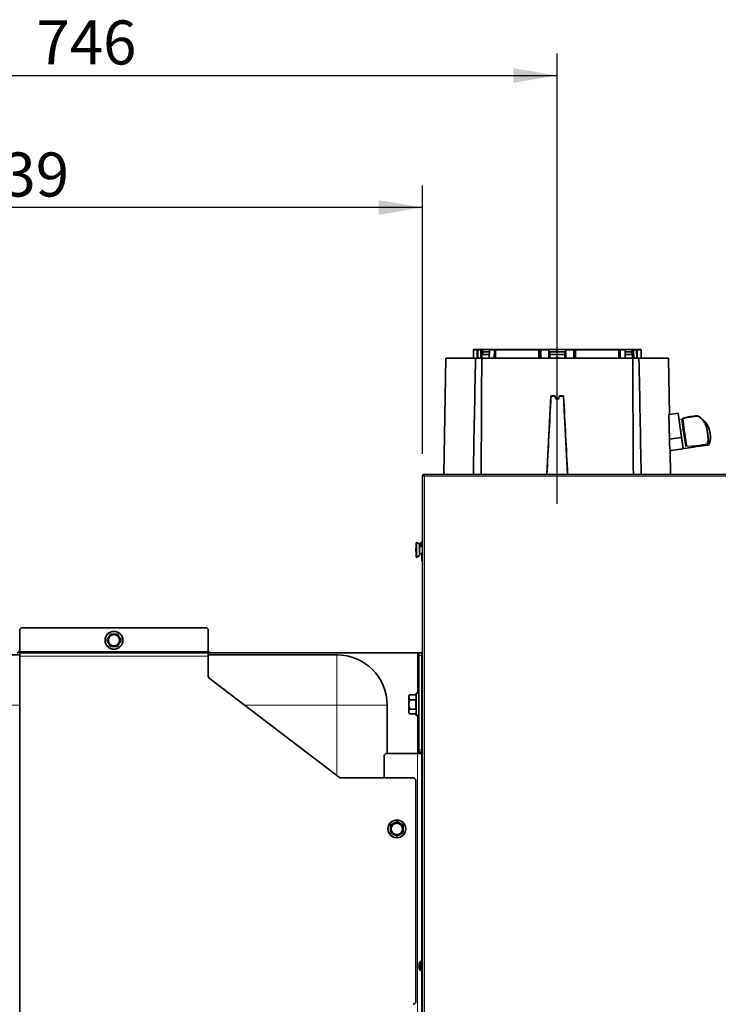
# Model space of a CAD drawing. Units: millimetres. Extents: x 64 to 393, y 42 to 393.
# Drawn here: x 262 to 317, y 314 to 393 of the extents above; entities that cross this region are included whole.
import ezdxf
from ezdxf.enums import TextEntityAlignment as Align
from ezdxf.lldxf.tags import DXFTag

# ---------------------------------------------------------------- set-up
doc = ezdxf.new("R2010")
doc.units = ezdxf.units.MM
for name, color, linetype in [('56987', 7, 'Continuous'), ('7101077', 7, 'Continuous'), ('7103777', 7, 'Continuous'), ('7107226', 7, 'Continuous'), ('7607524', 7, 'Continuous'), ('7621308', 7, 'Continuous'), ('7658915', 7, 'Continuous'), ('7676828', 7, 'Continuous'), ('7681934', 7, 'Continuous'), ('7682568', 7, 'Continuous'), ('7683784', 7, 'Continuous'), ('94972157_DOUILLE', 7, 'Continuous'), ('95610085_VIS_H_A', 7, 'Continuous'), ('96493325_RIVET_P', 7, 'Continuous'), ('CHAPITEAU_BAXI_6', 7, 'Continuous'), ('FactualArea', 7, 'Continuous')]:
    doc.layers.add(name, color=color, linetype=linetype)
doc.styles.add('SEACAD_Arial', font='arial.ttf')
tags = doc.linetypes.add('CENTER2', pattern=[28.575, 19.05, -3.175, 3.175, -3.175]).pattern_tags.tags
tags[10:11] = [DXFTag(74, 4), DXFTag(75, 0), DXFTag(340, '0'), DXFTag(46, 0.0), DXFTag(50, 0.0), DXFTag(44, 0.0), DXFTag(45, 0.0)]
tags[8:9] = [DXFTag(74, 4), DXFTag(75, 0), DXFTag(340, '0'), DXFTag(46, 0.0), DXFTag(50, 0.0), DXFTag(44, 0.0), DXFTag(45, 0.0)]
tags[6:7] = [DXFTag(74, 4), DXFTag(75, 0), DXFTag(340, '0'), DXFTag(46, 0.0), DXFTag(50, 0.0), DXFTag(44, 0.0), DXFTag(45, 0.0)]
tags[4:5] = [DXFTag(74, 4), DXFTag(75, 0), DXFTag(340, '0'), DXFTag(46, 0.0), DXFTag(50, 0.0), DXFTag(44, 0.0), DXFTag(45, 0.0)]

# ---------------------------------------------------------------- blocks, each defined once
blk = doc.blocks.new('SEANNOT_GROUP2')
at = {"layer": 'FactualArea', "color": 136, "linetype": 'CENTER2', "lineweight": 25}
blk.add_line((304.415, 354.233), (304.415, 369.31), dxfattribs=at)
blk = doc.blocks.new('SE1')
at = {"layer": '56987', "color": 2, "linetype": 'Continuous', "lineweight": 35}
for p, q in [((268.578, 343.38), (268.866, 343.88)), ((268.866, 343.88), (269.444, 343.88)), ((269.444, 343.88), (269.733, 343.38)), ((268.866, 342.88), (268.578, 343.38)), ((269.733, 343.38), (269.444, 342.88)), ((269.444, 342.88), (268.866, 342.88)), ((291.155, 328.669), (291.655, 328.957)), ((291.655, 328.957), (292.155, 328.669)), ((291.155, 328.091), (291.155, 328.669)), ((292.155, 328.669), (292.155, 328.091)), ((291.655, 327.802), (291.155, 328.091)), ((292.155, 328.091), (291.655, 327.802))]:
    blk.add_line(p, q, dxfattribs=at)
for centre, radius in [((269.155, 343.38), 0.71), ((269.155, 343.38), 0.45), ((291.655, 328.38), 0.71), ((291.655, 328.38), 0.45)]:
    blk.add_circle(centre, radius, dxfattribs=at)
at = {"layer": '56987', "color": 7, "linetype": 'Continuous', "lineweight": 18}
for centre in [(269.155, 343.38), (291.655, 328.38)]:
    blk.add_circle(centre, 0.678, dxfattribs=at)
at = {"layer": '7101077', "color": 7, "linetype": 'Continuous', "lineweight": 18}
for p, q in [((314.122, 360.95), (314.109, 361.036)), ((314.3, 360.975), (314.122, 360.95)), ((314.122, 360.95), (314.234, 360.146)), ((314.413, 360.171), (314.3, 360.975)), ((314.413, 360.171), (314.234, 360.146)), ((314.234, 360.146), (314.449, 358.622)), ((314.604, 358.807), (314.413, 360.171)), ((316.35, 359.038), (316.378, 359.048)), ((316.389, 359.026), (316.358, 359.016)), ((316.527, 359.092), (316.531, 359.062))]:
    blk.add_line(p, q, dxfattribs=at)
at = {"layer": '7101077', "color": 2, "linetype": 'Continuous', "lineweight": 35}
for p, q in [((314.424, 360.809), (314.522, 360.115)), ((314.522, 360.115), (314.691, 358.911)), ((316.583, 359.815), (316.579, 359.845)), ((314.449, 358.622), (314.643, 358.649)), ((316.376, 358.895), (316.392, 358.897))]:
    blk.add_line(p, q, dxfattribs=at)
for centre, radius, start, end in [((314.112, 361.016), 0.02, 98, 188), ((315.549, 361.062), 0.174, 66.46845, 101.73673), ((315.547, 360.99), 0.243, 72.58832, 96.93281), ((315.544, 360.999), 0.22, 72.81228, 96.76561), ((313.924, 360.567), 0.554, 45.62949, 47.37083), ((314.564, 358.972), 0.17, 283.89801, 302.10333), ((319.663, 329.417), 29.66, 96.3625, 99.7759), ((314.611, 358.897), 0.0814, 302.05699, 9.83469), ((316.368, 359.016), 0.121, 281.36234, 289.44421), ((316.334, 359.085), 0.198, 292.07327, 353.10323), ((314.446, 358.641), 0.02, 188, 278)]:
    blk.add_arc(centre, radius, start, end, dxfattribs=at)
at = {"layer": '7101077', "color": 7, "linetype": 'Continuous', "lineweight": 18}
for centre, radius, start, end in [((314.738, 365.147), 6.341, 268.79517, 284.8023), ((314.698, 365.415), 6.587, 269.6154, 284.52497)]:
    blk.add_arc(centre, radius, start, end, dxfattribs=at)
for centre, major_axis, ratio, start_param, end_param in [((315.521, 361.212), (-0.0026, 0.0198), 0.079206, 0.10836, 1.261705), ((314.124, 360.936), (0.0198, 0.0028), 0.710594, 1.570796, 3.141593), ((314.236, 360.132), (-0.0198, -0.0028), 0.710594, 4.712389, 6.283185), ((314.423, 360.101), (-0.099, -0.0139), 0.710594, 3.141593, 4.712389), ((316.356, 359.033), (-0.0052, 0.0193), 0.203149, 1.241472, 2.595624), ((316.383, 359.043), (-0.008, 0.0183), 0.160006, 1.212824, 2.611028), ((316.383, 359.043), (-0.0196, 0.0041), 0.209445, 4.249651, 5.044019), ((316.383, 359.043), (0, -0.02), 0.477462, 0.604664, 1.662173)]:
    blk.add_ellipse(centre, major_axis=major_axis, ratio=ratio, start_param=start_param, end_param=end_param, dxfattribs=at)
at = {"layer": '7101077', "color": 2, "linetype": 'Continuous', "lineweight": 35}
for centre, end_param in [((314.599, 359.567), 3.797901), ((314.603, 359.537), 3.141593)]:
    blk.add_ellipse(centre, major_axis=(-1.981, -0.278), ratio=0.952146, start_param=2.743245, end_param=end_param, dxfattribs=at)
for points, knots in [([(314.312, 360.963), (314.331, 360.979), (314.352, 360.992), (314.395, 361.015), (314.418, 361.025), (314.488, 361.053), (314.536, 361.067), (314.635, 361.093), (314.685, 361.104), (314.787, 361.124), (314.838, 361.133), (314.994, 361.158), (315.099, 361.173), (315.308, 361.203), (315.413, 361.218), (315.518, 361.232)], [0, 0, 0, 0, 0.0625, 0.0625, 0.125, 0.125, 0.25, 0.25, 0.375, 0.375, 0.5, 0.5, 0.75, 0.75, 1, 1, 1, 1]), ([(315.518, 361.218), (315.415, 361.204), (315.312, 361.19), (315.158, 361.168), (315.107, 361.161), (315.004, 361.145), (314.952, 361.137), (314.851, 361.121), (314.8, 361.112), (314.7, 361.093), (314.651, 361.083), (314.553, 361.059), (314.505, 361.045), (314.435, 361.02), (314.412, 361.01), (314.368, 360.989), (314.347, 360.977), (314.327, 360.962)], [0, 0, 0, 0, 0.25, 0.25, 0.375, 0.375, 0.5, 0.5, 0.625, 0.625, 0.75, 0.75, 0.875, 0.875, 0.9375, 0.9375, 1, 1, 1, 1]), ([(315.609, 361.21), (315.611, 361.213), (315.613, 361.216), (315.617, 361.221), (315.618, 361.222), (315.619, 361.222)], [0, 0, 0, 0, 0.5, 0.5, 1, 1, 1, 1]), ([(316.378, 359.048), (316.399, 359.151), (316.41, 359.255), (316.414, 359.41), (316.413, 359.462), (316.408, 359.565), (316.403, 359.616), (316.392, 359.717), (316.385, 359.768), (316.371, 359.868), (316.364, 359.919), (316.342, 360.069), (316.326, 360.17), (316.277, 360.366), (316.245, 360.461), (316.184, 360.597), (316.162, 360.641), (316.112, 360.727), (316.085, 360.77), (315.997, 360.89), (315.931, 360.964), (315.819, 361.064), (315.78, 361.095), (315.697, 361.155), (315.654, 361.183), (315.609, 361.21)], [0, 0, 0, 0, 0.125, 0.125, 0.1875, 0.1875, 0.25, 0.25, 0.3125, 0.3125, 0.375, 0.375, 0.5, 0.5, 0.625, 0.625, 0.6875, 0.6875, 0.75, 0.75, 0.875, 0.875, 0.9375, 0.9375, 1, 1, 1, 1]), ([(315.619, 361.222), (315.71, 361.17), (315.793, 361.11), (315.906, 361.009), (315.942, 360.973), (316.009, 360.898), (316.04, 360.859), (316.098, 360.779), (316.125, 360.737), (316.174, 360.65), (316.196, 360.605), (316.257, 360.466), (316.287, 360.37), (316.322, 360.223), (316.331, 360.173), (316.348, 360.073), (316.356, 360.022), (316.37, 359.92), (316.377, 359.87), (316.391, 359.768), (316.398, 359.717), (316.417, 359.564), (316.425, 359.462), (316.423, 359.255), (316.413, 359.15), (316.393, 359.045)], [0, 0, 0, 0, 0.125, 0.125, 0.1875, 0.1875, 0.25, 0.25, 0.3125, 0.3125, 0.375, 0.375, 0.5, 0.5, 0.5625, 0.5625, 0.625, 0.625, 0.6875, 0.6875, 0.75, 0.75, 0.875, 0.875, 1, 1, 1, 1]), ([(314.327, 360.962), (314.325, 360.962), (314.324, 360.962), (314.322, 360.962), (314.321, 360.962), (314.32, 360.962), (314.319, 360.962), (314.317, 360.962), (314.316, 360.962), (314.315, 360.962), (314.315, 360.962), (314.314, 360.962), (314.314, 360.962), (314.313, 360.962), (314.313, 360.962), (314.313, 360.963), (314.312, 360.963), (314.312, 360.963), (314.312, 360.963)], [0, 0, 0, 0, 0.329305, 0.329305, 0.329305, 0.55379, 0.55379, 0.55379, 0.765635, 0.765635, 0.765635, 0.859011, 0.859011, 0.859011, 0.954451, 0.954451, 0.954451, 1, 1, 1, 1]), ([(314.327, 360.962), (314.335, 360.963), (314.343, 360.961), (314.359, 360.954), (314.365, 360.948), (314.383, 360.931), (314.391, 360.916), (314.405, 360.887), (314.41, 360.871), (314.419, 360.84), (314.422, 360.824), (314.424, 360.809)], [0, 0, 0, 0, 0.125, 0.125, 0.25, 0.25, 0.5, 0.5, 0.75, 0.75, 1, 1, 1, 1])]:
    blk.add_open_spline(points, degree=3, knots=knots, dxfattribs=at)
at = {"layer": '7101077', "color": 7, "linetype": 'Continuous', "lineweight": 18}
for points, knots in [([(316.376, 358.895), (316.37, 358.899), (316.366, 358.911), (316.361, 358.941), (316.36, 358.954), (316.358, 358.982), (316.358, 358.998), (316.358, 359.016)], [0, 0, 0, 0, 0.5, 0.5, 0.75, 0.75, 1, 1, 1, 1]), ([(316.527, 359.092), (316.525, 359.087), (316.522, 359.083), (316.516, 359.074), (316.512, 359.07), (316.5, 359.058), (316.49, 359.051), (316.467, 359.04), (316.454, 359.035), (316.423, 359.029), (316.407, 359.027), (316.389, 359.026)], [0, 0, 0, 0, 0.125, 0.125, 0.25, 0.25, 0.5, 0.5, 0.75, 0.75, 1, 1, 1, 1]), ([(316.393, 359.045), (316.411, 359.044), (316.427, 359.045), (316.456, 359.048), (316.47, 359.051), (316.492, 359.06), (316.502, 359.065), (316.513, 359.074), (316.516, 359.077), (316.522, 359.084), (316.525, 359.088), (316.527, 359.092)], [0, 0, 0, 0, 0.25, 0.25, 0.5, 0.5, 0.75, 0.75, 0.875, 0.875, 1, 1, 1, 1])]:
    blk.add_open_spline(points, degree=3, knots=knots, dxfattribs=at)
at = {"layer": '7103777', "color": 2, "linetype": 'Continuous', "lineweight": 35}
for p, q in [((298.104, 366.51), (297.803, 366.51)), ((298.15, 366.51), (298.104, 366.51)), ((298.15, 366.51), (298.382, 366.51)), ((298.382, 366.51), (298.479, 366.51)), ((298.479, 366.31), (298.479, 366.51)), ((298.479, 366.51), (299.042, 366.51)), ((299.057, 366.51), (299.452, 366.51)), ((299.552, 366.51), (299.452, 366.51)), ((299.552, 366.51), (302.967, 366.51)), ((302.998, 366.51), (302.967, 366.51)), ((302.998, 366.31), (302.998, 366.51)), ((303.079, 366.51), (302.998, 366.51)), ((303.114, 366.51), (303.74, 366.51)), ((303.74, 366.51), (305.09, 366.51)), ((303.74, 366.461), (303.74, 366.51)), ((305.09, 366.51), (305.716, 366.51)), ((305.09, 366.51), (305.09, 366.461)), ((305.832, 366.51), (305.751, 366.51)), ((305.832, 366.31), (305.832, 366.51)), ((305.863, 366.51), (305.832, 366.51)), ((305.863, 366.51), (309.278, 366.51)), ((309.378, 366.51), (309.278, 366.51)), ((309.378, 366.51), (309.774, 366.51)), ((309.788, 366.51), (310.351, 366.51)), ((310.351, 366.31), (310.351, 366.51)), ((310.351, 366.51), (310.449, 366.51)), ((310.449, 366.51), (310.68, 366.51)), ((310.726, 366.51), (310.68, 366.51)), ((310.726, 366.51), (311.027, 366.51)), ((297.753, 366.461), (297.742, 365.81)), ((298.057, 366.461), (298.046, 365.81)), ((298.092, 365.81), (298.103, 366.461)), ((298.328, 365.81), (298.338, 366.461)), ((298.466, 366.31), (298.464, 366.18)), ((298.479, 366.31), (298.466, 366.31)), ((298.991, 366.31), (298.479, 366.31)), ((299.013, 366.461), (299.003, 365.81)), ((299.415, 366.461), (299.406, 365.81)), ((299.506, 365.81), (299.515, 366.461)), ((302.957, 366.461), (302.954, 365.81)), ((302.986, 365.81), (302.987, 366.31)), ((302.987, 366.31), (302.998, 366.31)), ((303.101, 365.81), (303.103, 366.461)), ((303.74, 365.81), (303.74, 366.461)), ((305.09, 366.31), (303.74, 366.31)), ((305.09, 366.461), (305.09, 365.81)), ((305.727, 366.461), (305.729, 365.81)), ((305.832, 366.31), (305.843, 366.31)), ((305.843, 366.31), (305.845, 365.81)), ((305.876, 365.81), (305.873, 366.461)), ((309.315, 366.461), (309.324, 365.81)), ((309.424, 365.81), (309.416, 366.461)), ((309.827, 365.81), (309.817, 366.461)), ((310.351, 366.31), (309.839, 366.31)), ((310.364, 366.31), (310.351, 366.31)), ((310.366, 366.18), (310.364, 366.31)), ((310.492, 366.461), (310.502, 365.81)), ((310.727, 366.461), (310.738, 365.81)), ((310.784, 365.81), (310.773, 366.461)), ((311.088, 365.81), (311.077, 366.461))]:
    blk.add_line(p, q, dxfattribs=at)
at = {"layer": '7103777', "color": 7, "linetype": 'Continuous', "lineweight": 18}
for p, q in [((298.057, 366.461), (297.753, 366.461)), ((298.103, 366.461), (298.338, 366.461)), ((299.013, 366.461), (299.415, 366.461)), ((299.515, 366.461), (302.957, 366.461)), ((303.103, 366.461), (303.74, 366.461)), ((305.09, 366.461), (305.727, 366.461)), ((305.873, 366.461), (309.315, 366.461)), ((309.416, 366.461), (309.817, 366.461)), ((310.492, 366.461), (310.727, 366.461)), ((310.773, 366.461), (311.077, 366.461))]:
    blk.add_line(p, q, dxfattribs=at)
at = {"layer": '7103777', "color": 2, "linetype": 'Continuous', "lineweight": 35}
for centre, radius, start, end in [((297.803, 366.46), 0.05, 90, 179), ((298.105, 366.461), 0.0488, 91.43626, 180.4349), ((298.152, 366.461), 0.0488, 91.43628, 180.43488), ((310.678, 366.461), 0.0488, 359.5651, 88.56374), ((310.725, 366.461), 0.0488, 359.56512, 88.56372), ((311.027, 366.46), 0.05, 1, 90)]:
    blk.add_arc(centre, radius, start, end, dxfattribs=at)
for points in [[(298.338, 366.461), (298.338, 366.474), (298.343, 366.486), (298.359, 366.505), (298.37, 366.51), (298.382, 366.51)], [(299.057, 366.51), (299.045, 366.51), (299.034, 366.505), (299.018, 366.486), (299.013, 366.474), (299.013, 366.461)], [(299.452, 366.51), (299.442, 366.51), (299.433, 366.505), (299.419, 366.486), (299.415, 366.474), (299.415, 366.461)], [(299.515, 366.461), (299.515, 366.474), (299.519, 366.486), (299.533, 366.504), (299.542, 366.51), (299.552, 366.51)], [(302.967, 366.51), (302.964, 366.51), (302.962, 366.505), (302.958, 366.486), (302.957, 366.474), (302.957, 366.461)], [(303.103, 366.461), (303.103, 366.474), (303.105, 366.486), (303.108, 366.504), (303.111, 366.51), (303.114, 366.51)], [(305.716, 366.51), (305.719, 366.51), (305.722, 366.505), (305.725, 366.486), (305.727, 366.474), (305.727, 366.461)], [(305.873, 366.461), (305.873, 366.474), (305.872, 366.486), (305.868, 366.504), (305.866, 366.51), (305.863, 366.51)], [(309.278, 366.51), (309.288, 366.51), (309.297, 366.505), (309.311, 366.486), (309.315, 366.474), (309.315, 366.461)], [(309.416, 366.461), (309.415, 366.474), (309.411, 366.486), (309.398, 366.504), (309.388, 366.51), (309.378, 366.51)], [(309.817, 366.461), (309.817, 366.474), (309.812, 366.486), (309.796, 366.505), (309.785, 366.51), (309.774, 366.51)], [(310.449, 366.51), (310.46, 366.51), (310.471, 366.505), (310.487, 366.486), (310.492, 366.474), (310.492, 366.461)]]:
    blk.add_open_spline(points, degree=3, knots=[0, 0, 0, 0, 0.5, 0.5, 1, 1, 1, 1], dxfattribs=at)
at = {"layer": '7107226', "color": 2, "linetype": 'Continuous', "lineweight": 35}
for p, q in [((295.565, 365.81), (295.404, 356.57)), ((295.565, 365.81), (297.916, 365.81)), ((298.407, 365.81), (297.916, 365.81)), ((298.407, 365.81), (310.423, 365.81)), ((298.423, 366.109), (298.54, 366.31)), ((298.423, 366.109), (299.023, 366.109)), ((298.423, 365.81), (298.423, 366.109)), ((302.998, 366.31), (303.145, 366.31)), ((303.815, 366.109), (303.815, 366.31)), ((303.815, 366.109), (305.015, 366.109)), ((303.815, 365.81), (303.815, 366.109)), ((305.015, 366.31), (305.015, 366.109)), ((305.015, 366.109), (305.015, 365.81)), ((305.738, 366.31), (305.832, 366.31)), ((309.807, 366.109), (310.407, 366.109)), ((310.29, 366.31), (310.407, 366.109)), ((310.407, 366.109), (310.407, 365.81)), ((310.914, 365.81), (310.423, 365.81)), ((313.265, 365.81), (310.914, 365.81)), ((313.343, 361.338), (313.265, 365.81)), ((303.588, 356.57), (303.913, 362.762)), ((303.962, 362.81), (304.21, 362.81)), ((304.258, 362.773), (304.289, 362.656)), ((304.541, 362.656), (304.572, 362.773)), ((304.62, 362.81), (304.868, 362.81)), ((304.918, 362.762), (305.242, 356.57)), ((314.033, 361.435), (313.301, 361.332)), ((313.301, 361.332), (313.332, 359.373)), ((314.304, 359.51), (314.033, 361.435)), ((313.332, 359.373), (314.304, 359.51)), ((314.429, 358.619), (314.304, 359.51)), ((313.393, 358.473), (314.429, 358.619)), ((313.426, 356.57), (313.393, 358.486)), ((313.393, 358.473), (313.393, 358.473))]:
    blk.add_line(p, q, dxfattribs=at)
at = {"layer": '7107226', "color": 7, "linetype": 'Continuous', "lineweight": 18}
for p, q in [((304.209, 362.78), (303.961, 362.78)), ((303.964, 362.839), (304.211, 362.839)), ((304.26, 362.649), (304.229, 362.765)), ((304.288, 362.78), (304.319, 362.663)), ((304.511, 362.663), (304.542, 362.78)), ((304.601, 362.765), (304.57, 362.649)), ((304.619, 362.839), (304.866, 362.839)), ((304.869, 362.78), (304.621, 362.78))]:
    blk.add_line(p, q, dxfattribs=at)
at = {"layer": '7107226', "color": 2, "linetype": 'Continuous', "lineweight": 35}
for centre, radius, start, end in [((2355.929, 322.463), 2058.469, 178.793389, 179.050622), ((-1624.509, 371.384), 1922.924, 359.558575, 359.833895), ((304.415, 365.76), 0.15, 90, 160.52878), ((304.415, 365.76), 0.15, 19.47122, 90), ((2233.338, 371.384), 1922.924, 180.166105, 180.441425), ((-1747.1, 322.463), 2058.47, 0.949378, 1.206611), ((303.962, 362.76), 0.05, 90, 177), ((304.21, 362.76), 0.05, 15, 90), ((304.415, 362.69), 0.13, 195, 345), ((304.62, 362.76), 0.05, 90, 165), ((304.868, 362.76), 0.05, 3, 90), ((322.375, 359.536), 9.044, 181.03309, 186.7508)]:
    blk.add_arc(centre, radius, start, end, dxfattribs=at)
at = {"layer": '7107226', "color": 7, "linetype": 'Continuous', "lineweight": 18}
for centre, radius, start, end in [((303.964, 362.759), 0.0799, 90.10376, 177.08854), ((303.961, 362.76), 0.02, 89.91221, 176.89808), ((304.209, 362.76), 0.0201, 15.12197, 90.06168), ((304.211, 362.759), 0.0798, 14.87662, 89.9371), ((304.415, 362.691), 0.161, 195.17054, 344.82946), ((304.415, 362.689), 0.0996, 194.82907, 345.17093), ((304.62, 362.759), 0.0798, 90.06301, 165.12327), ((304.621, 362.76), 0.0201, 89.93843, 164.87792), ((304.866, 362.759), 0.0798, 2.8833, 89.9244), ((304.869, 362.76), 0.02, 3.10184, 90.08787)]:
    blk.add_arc(centre, radius, start, end, dxfattribs=at)
for centre, major_axis, ratio, start_param, end_param in [((303.883, 362.764), (-0.03, 0.0016), 0.014336, 1.631259, 3.141593), ((303.942, 362.761), (0.03, -0.0016), 0.014709, 1.624023, 3.141594), ((303.962, 362.78), (0, -0.03), 0.050156, 3.141593, 4.694936), ((303.962, 362.84), (0, 0.03), 0.050667, 3.141593, 4.694936), ((304.21, 362.78), (0, -0.03), 0.022732, 3.141593, 4.694936), ((304.21, 362.84), (0, 0.03), 0.022963, 3.141593, 4.694936), ((304.229, 362.765), (-0.029, -0.0078), 0.022189, 3.141593, 4.727758), ((304.287, 362.78), (0.029, 0.0078), 0.020562, 3.141593, 4.721693), ((304.26, 362.648), (-0.029, -0.0078), 0.021291, 3.141593, 4.72441), ((304.318, 362.664), (0.029, 0.0078), 0.019656, 3.141593, 4.718313), ((304.512, 362.664), (0.029, -0.0078), 0.019656, 4.706465, 6.283185), ((304.57, 362.648), (-0.029, 0.0078), 0.021291, 4.700368, 6.283185), ((304.543, 362.78), (0.029, -0.0078), 0.020562, 4.703085, 6.283185), ((304.601, 362.765), (-0.029, 0.0078), 0.022189, 4.69702, 6.283185), ((304.62, 362.84), (0, -0.03), 0.022963, 4.729842, 6.283185), ((304.62, 362.78), (0, 0.03), 0.022732, 4.729842, 6.283185), ((304.868, 362.84), (0, -0.03), 0.050667, 4.729842, 6.283185), ((304.868, 362.78), (0, 0.03), 0.050156, 4.729842, 6.283185), ((304.888, 362.761), (0.03, 0.0016), 0.014709, 6.283184, 7.800755), ((304.947, 362.764), (-0.03, -0.0016), 0.014336, 6.283184, 7.793519)]:
    blk.add_ellipse(centre, major_axis=major_axis, ratio=ratio, start_param=start_param, end_param=end_param, dxfattribs=at)
for points in [[(303.561, 356.57), (303.669, 358.634), (303.777, 360.699), (303.884, 362.763)], [(303.941, 362.761), (303.832, 360.697), (303.724, 358.634), (303.615, 356.57)], [(305.215, 356.57), (305.106, 358.634), (304.998, 360.697), (304.889, 362.761)], [(304.946, 362.763), (305.054, 360.699), (305.161, 358.634), (305.269, 356.57)]]:
    blk.add_open_spline(points, degree=3, dxfattribs=at)
at = {"layer": '7607524', "color": 2, "linetype": 'Continuous', "lineweight": 35}
for p, q in [((293.655, 315.099), (293.705, 315.099)), ((293.655, 314.84), (293.705, 314.84))]:
    blk.add_line(p, q, dxfattribs=at)
at = {"layer": '7621308', "color": 7, "linetype": 'Continuous', "lineweight": 18}
for p, q in [((293.55, 351.141), (293.55, 350.845)), ((293.585, 350.845), (293.585, 351.155)), ((293.655, 351.155), (293.655, 350.845)), ((293.43, 317.285), (293.43, 317.675)), ((293.55, 317.841), (293.55, 317.119)), ((293.585, 317.105), (293.585, 317.855)), ((293.655, 317.855), (293.655, 317.105))]:
    blk.add_line(p, q, dxfattribs=at)
at = {"layer": '7621308', "color": 2, "linetype": 'Continuous', "lineweight": 35}
for p, q in [((293.655, 351.155), (293.585, 351.155)), ((293.425, 317.653), (293.425, 317.307)), ((293.655, 317.855), (293.585, 317.855)), ((293.585, 317.105), (293.655, 317.105))]:
    blk.add_line(p, q, dxfattribs=at)
for centre, radius, start, end in [((293.969, 350.711), 0.6, 134.33207, 148.5773), ((293.585, 351.105), 0.05, 90, 134.33207), ((293.655, 351.105), 0.05, 0, 90), ((293.475, 317.653), 0.05, 153.9689, 180), ((293.475, 317.307), 0.05, 180, 206.0311), ((293.969, 317.411), 0.6, 134.33207, 153.9689), ((293.969, 317.548), 0.6, 206.0311, 225.66793), ((293.585, 317.805), 0.05, 90, 134.33207), ((293.655, 317.805), 0.05, 0, 90), ((293.655, 317.155), 0.05, 270, 0), ((293.585, 317.155), 0.05, 225.66793, 270)]:
    blk.add_arc(centre, radius, start, end, dxfattribs=at)
at = {"layer": '7658915', "color": 2, "linetype": 'Continuous', "lineweight": 35}
for p, q in [((293.705, 356.47), (293.805, 356.47)), ((293.705, 245.42), (293.705, 356.47)), ((293.805, 356.57), (293.805, 356.47)), ((293.805, 356.57), (348.605, 356.57)), ((293.805, 356.47), (293.855, 356.42)), ((293.805, 356.47), (293.805, 356.469)), ((293.805, 356.47), (293.855, 356.42))]:
    blk.add_line(p, q, dxfattribs=at)
at = {"layer": '7658915', "color": 7, "linetype": 'Continuous', "lineweight": 18}
for p, q in [((293.855, 356.42), (293.855, 245.47)), ((348.555, 356.42), (293.855, 356.42))]:
    blk.add_line(p, q, dxfattribs=at)
at = {"layer": '7676828', "color": 2, "linetype": 'Continuous', "lineweight": 35}
for p, q in [((293.655, 351.155), (293.655, 351.25)), ((293.705, 351.27), (293.675, 351.27)), ((293.655, 349.69), (293.655, 350.295)), ((293.675, 349.67), (293.705, 349.67)), ((293.705, 339.08), (293.675, 339.08)), ((293.675, 337.48), (293.705, 337.48)), ((293.705, 321.76), (293.675, 321.76)), ((293.675, 320.16), (293.705, 320.16)), ((293.705, 315.36), (293.675, 315.36))]:
    blk.add_line(p, q, dxfattribs=at)
at = {"layer": '7676828', "color": 7, "linetype": 'Continuous', "lineweight": 18}
for p, q in [((293.675, 351.151), (293.675, 351.27)), ((293.675, 349.67), (293.675, 350.295)), ((293.675, 337.48), (293.675, 339.08)), ((293.675, 321.76), (293.675, 320.16)), ((293.675, 315.099), (293.675, 315.36))]:
    blk.add_line(p, q, dxfattribs=at)
at = {"layer": '7676828', "color": 2, "linetype": 'Continuous', "lineweight": 35}
for centre, start, end in [((293.675, 351.25), 90, 180), ((293.675, 349.69), 180, 270), ((293.675, 339.06), 90, 180), ((293.675, 337.5), 180, 270), ((293.675, 321.74), 90, 180), ((293.675, 320.18), 180, 270), ((293.675, 315.34), 90, 180)]:
    blk.add_arc(centre, 0.02, start, end, dxfattribs=at)
at = {"layer": '7681934', "color": 2, "linetype": 'Continuous', "lineweight": 35}
for p, q in [((257.655, 342.23), (261.655, 342.23)), ((276.655, 342.23), (286.885, 342.23)), ((290.885, 338.23), (290.885, 334.38))]:
    blk.add_line(p, q, dxfattribs=at)
at = {"layer": '7681934', "color": 7, "linetype": 'Continuous', "lineweight": 18}
for p, q in [((286.885, 338.23), (286.885, 342.23)), ((261.655, 338.23), (257.655, 338.23)), ((286.885, 338.23), (279.543, 338.23)), ((286.885, 332.635), (286.885, 338.23)), ((286.885, 338.23), (290.885, 338.23))]:
    blk.add_line(p, q, dxfattribs=at)
at = {"layer": '7681934', "color": 2, "linetype": 'Continuous', "lineweight": 35}
blk.add_arc((286.885, 338.23), 4, 0, 90, dxfattribs=at)
at = {"layer": '7682568', "color": 2, "linetype": 'Continuous', "lineweight": 35}
for p, q in [((276.855, 342.38), (293.305, 342.38)), ((293.305, 342.38), (293.405, 342.38)), ((293.405, 342.18), (293.405, 342.38)), ((293.405, 342.38), (293.655, 342.38)), ((293.655, 342.38), (293.655, 342.18)), ((293.405, 334.68), (293.405, 342.18)), ((293.655, 334.68), (293.655, 342.18)), ((293.305, 334.38), (290.855, 334.38)), ((293.305, 334.38), (293.655, 334.38)), ((293.405, 334.48), (293.405, 334.68)), ((293.405, 334.38), (293.405, 334.48)), ((293.655, 334.48), (293.405, 334.48)), ((293.655, 334.68), (293.655, 334.48)), ((293.655, 334.38), (293.655, 334.48)), ((293.655, 334.38), (293.655, 317.855)), ((290.655, 334.18), (290.655, 332.43)), ((293.655, 317.105), (293.655, 313.18))]:
    blk.add_line(p, q, dxfattribs=at)
at = {"layer": '7682568', "color": 7, "linetype": 'Continuous', "lineweight": 18}
for p, q in [((293.305, 339.165), (293.305, 342.38)), ((293.655, 342.18), (293.405, 342.18)), ((293.305, 334.38), (293.305, 337.395)), ((293.305, 313.18), (293.305, 334.38)), ((293.405, 334.68), (293.655, 334.68))]:
    blk.add_line(p, q, dxfattribs=at)
at = {"layer": '7682568', "color": 2, "linetype": 'Continuous', "lineweight": 35}
for centre, start, end in [((261.455, 342.58), 270, 0), ((276.855, 342.58), 180, 270), ((290.855, 334.18), 90, 180)]:
    blk.add_arc(centre, 0.2, start, end, dxfattribs=at)
at = {"layer": '7683784', "color": 2, "linetype": 'Continuous', "lineweight": 35}
for p, q in [((261.655, 342.48), (261.655, 344.18)), ((276.455, 344.38), (261.855, 344.38)), ((276.655, 344.18), (276.655, 342.48)), ((261.655, 342.38), (261.655, 342.48)), ((261.655, 342.13), (261.655, 342.38)), ((276.655, 342.38), (261.655, 342.38)), ((276.655, 342.48), (276.655, 342.38)), ((276.655, 342.38), (276.655, 342.13)), ((261.655, 283.03), (261.655, 342.13)), ((276.655, 340.529), (276.655, 342.13)), ((287.101, 332.471), (276.734, 340.37)), ((292.955, 332.43), (287.223, 332.43)), ((293.155, 314.63), (293.155, 332.23))]:
    blk.add_line(p, q, dxfattribs=at)
at = {"layer": '7683784', "color": 7, "linetype": 'Continuous', "lineweight": 18}
for p, q in [((276.655, 342.48), (261.655, 342.48)), ((276.655, 342.13), (261.655, 342.13))]:
    blk.add_line(p, q, dxfattribs=at)
at = {"layer": '7683784', "color": 2, "linetype": 'Continuous', "lineweight": 35}
for centre, start, end in [((261.855, 344.18), 90, 180), ((276.455, 344.18), 0, 90), ((276.855, 340.529), 180, 232.69605), ((287.223, 332.63), 232.69605, 270), ((292.955, 332.23), 0, 90), ((292.955, 314.63), 270, 0)]:
    blk.add_arc(centre, 0.2, start, end, dxfattribs=at)
at = {"layer": '94972157_DOUILLE', "color": 2, "linetype": 'Continuous', "lineweight": 35}
for p, q in [((293.205, 350.004), (293.205, 351.135)), ((293.465, 351.02), (293.235, 351.152)), ((293.465, 350.12), (293.465, 351.02)), ((293.705, 350.845), (293.465, 350.845)), ((293.235, 349.987), (293.465, 350.12)), ((293.465, 350.295), (293.705, 350.295))]:
    blk.add_line(p, q, dxfattribs=at)
at = {"layer": '94972157_DOUILLE', "color": 7, "linetype": 'Continuous', "lineweight": 18}
blk.add_line((293.235, 349.987), (293.235, 351.152), dxfattribs=at)
at = {"layer": '94972157_DOUILLE', "color": 2, "linetype": 'Continuous', "lineweight": 35}
for centre, start, end in [((293.225, 351.135), 60, 180), ((293.225, 350.004), 180, 300)]:
    blk.add_arc(centre, 0.02, start, end, dxfattribs=at)
at = {"layer": '95610085_VIS_H_A', "color": 2, "linetype": 'Continuous', "lineweight": 35}
for p, q in [((293.205, 337.395), (293.205, 339.165)), ((293.405, 339.165), (293.205, 339.165)), ((292.675, 339.03), (292.605, 338.91)), ((292.605, 337.65), (292.605, 338.91)), ((293.182, 339.03), (292.675, 339.03)), ((293.182, 338.655), (292.675, 338.655)), ((293.182, 339.03), (293.182, 338.655)), ((292.605, 337.65), (292.675, 337.529)), ((293.182, 337.904), (292.675, 337.904)), ((293.182, 337.529), (292.675, 337.529)), ((293.182, 337.904), (293.182, 337.529)), ((293.205, 337.395), (293.405, 337.395))]:
    blk.add_line(p, q, dxfattribs=at)
for centre, radius, start, end in [((297.311, 338.395), 4.178, 169.37829, 171.29973), ((292.954, 338.843), 0.337, 146.15059, 213.84941), ((292.954, 337.717), 0.337, 146.15059, 213.84941), ((297.311, 338.165), 4.178, 188.71662, 190.62171)]:
    blk.add_arc(centre, radius, start, end, dxfattribs=at)
for points, knots in [([(292.675, 338.655), (292.657, 338.594), (292.643, 338.533), (292.627, 338.439), (292.623, 338.408), (292.618, 338.344), (292.617, 338.312), (292.617, 338.216), (292.622, 338.153), (292.642, 338.028), (292.657, 337.966), (292.675, 337.904)], [0, 0, 0, 0, 0.25, 0.25, 0.375, 0.375, 0.5, 0.5, 0.75, 0.75, 1, 1, 1, 1]), ([(293.182, 338.655), (293.172, 338.53), (293.168, 338.405), (293.168, 338.154), (293.172, 338.029), (293.182, 337.904)], [0, 0, 0, 0, 0.5, 0.5, 1, 1, 1, 1])]:
    blk.add_open_spline(points, degree=3, knots=knots, dxfattribs=at)
at = {"layer": '96493325_RIVET_P', "color": 2, "linetype": 'Continuous', "lineweight": 35}
blk.add_arc((293.716, 350.57), 0.55, 158.2959, 201.7041, dxfattribs=at)
at = {"layer": 'CHAPITEAU_BAXI_6', "color": 2, "linetype": 'Continuous', "lineweight": 35}
for p, q in [((293.785, 356.57), (293.805, 356.57)), ((293.785, 356.49), (293.805, 356.49)), ((293.785, 356.489), (293.805, 356.489)), ((293.785, 356.489), (293.785, 356.47))]:
    blk.add_line(p, q, dxfattribs=at)
for radius, end in [(0.0802, 194.44062), (0.0002, 270)]:
    blk.add_arc((293.785, 356.49), radius, 90, end, dxfattribs=at)
blk = doc.blocks.new('GDimGGroup9')
at = {"layer": 'FactualArea', "linetype": 'Continuous', "lineweight": 25}
for points in [[(233.279, 388.883), (229.779, 388.3), (233.279, 387.716)], [(300.915, 388.883), (300.915, 387.716), (304.415, 388.3)]]:
    blk.add_hatch(color=136, dxfattribs=at).paths.add_polyline_path(points)
at = {"layer": 'FactualArea', "color": 136, "linetype": 'Continuous', "lineweight": 25}
for p, q in [((229.779, 337.78), (229.779, 390.05)), ((304.415, 368.26), (304.415, 390.05)), ((229.779, 388.3), (304.415, 388.3))]:
    blk.add_line(p, q, dxfattribs=at)
at = {"layer": 'FactualArea', "color": 136, "linetype": 'Continuous', "lineweight": 25, "style": 'SEACAD_Arial'}
blk.add_text('746', height=3.5, dxfattribs=at).set_placement((262.988, 392.675), align=Align.TOP_LEFT)
blk = doc.blocks.new('GDimGGroup12')
at = {"layer": 'FactualArea', "linetype": 'Continuous', "lineweight": 25}
for points in [[(233.279, 378.383), (229.779, 377.8), (233.279, 377.216)], [(290.205, 378.383), (290.205, 377.216), (293.705, 377.8)]]:
    blk.add_hatch(color=136, dxfattribs=at).paths.add_polyline_path(points)
at = {"layer": 'FactualArea', "color": 136, "linetype": 'Continuous', "lineweight": 25}
for p, q in [((229.779, 337.78), (229.779, 379.55)), ((293.705, 358.22), (293.705, 379.55)), ((293.705, 377.8), (229.779, 377.8))]:
    blk.add_line(p, q, dxfattribs=at)
at = {"layer": 'FactualArea', "color": 136, "linetype": 'Continuous', "lineweight": 25, "style": 'SEACAD_Arial'}
blk.add_text('639', height=3.5, dxfattribs=at).set_placement((257.633, 382.175), align=Align.TOP_LEFT)

msp = doc.modelspace()

# ---------------------------------------------------------------- block references
at = {"layer": 'FactualArea'}
for name in ['GDimGGroup9', 'GDimGGroup12', 'SEANNOT_GROUP2', 'SE1']:
    msp.add_blockref(name, (0, 0), dxfattribs=at)

doc.saveas('drawing.dxf')
